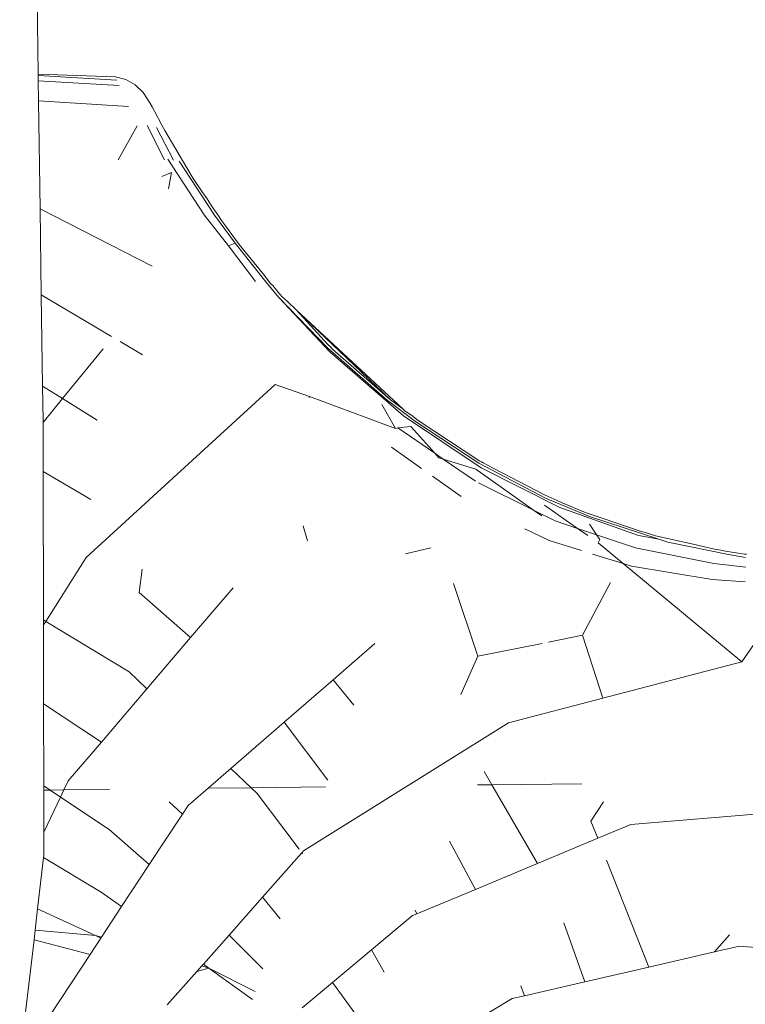
# Model space of a CAD drawing. Units: metres. Extents: x 3040 to 8123, y -31 to 24885.
# Drawn here: x 4089 to 4089, y 975 to 975 of the extents above; entities that cross this region are included whole.
import ezdxf

# ---------------------------------------------------------------- set-up
doc = ezdxf.new("R2010")
doc.units = ezdxf.units.M
doc.layers.add('A_DIMENSION_IN', color=8, linetype='Continuous')

msp = doc.modelspace()

# ---------------------------------------------------------------- hatches: boundary and pattern name
at = {"layer": 'A_DIMENSION_IN', "ltscale": 0.5, "true_color": 0xc7c8ca}
h = msp.add_hatch(dxfattribs=at)
h.set_pattern_fill('AR-SAND', color=9, scale=0.3, angle=-180, style=0)
h.set_pattern_definition([(217.5, (4716.8176, 1112.69744), (0.018898, -0.57804713), [0, -0.456, 0, -0.51, 0, -0.4875]), (187.5, (4716.8176, 1112.69744), (-0.530933, -0.8466438), [0, -0.246, 0, -0.411, 0, -0.1575]), (147.5, (4717.1866, 1112.69744), (-0.93424256, -0.0016977), [0, -0.15, 0, -0.54, 0, -0.705]), (137.5, (4717.1866, 1112.69744), (-0.901838, -0.2633027), [0, -0.075, 0, -0.354, 0, -0.405])])
h.paths.add_polyline_path([(4087.0973097, 973.9487978), (4091.5644787, 973.9487978), (4091.5644787, 980.7543675), (4087.0973097, 980.7543675)])
h.paths.add_polyline_path([(4089.2156881, 979.8204763), (4089.3101881, 979.8204763), (4089.3101881, 979.6130866, -0.1946005), (4089.4991881, 979.6130866), (4089.4991881, 979.8204763), (4089.5936881, 979.8204763, 1)], flags=16)
h.paths.add_polyline_path([(4088.0736015, 977.8550372), (4088.0448015, 977.8550372), (4088.0448015, 977.8694372), (4090.6008019, 977.8694372), (4090.6008019, 977.8550372), (4090.5648019, 977.4518371), (4090.6008019, 977.4518371), (4090.6008019, 977.4374371), (4088.0448015, 977.4374371), (4088.0448015, 977.4518371)], flags=16)
h.paths.add_polyline_path([(4088.9636881, 979.1904763, -1), (4088.9636881, 979.5684763), (4088.9636881, 979.4739763), (4088.9847427, 979.4739776, -0.4142136), (4088.9636893, 979.4950309), (4088.9636881, 979.5684763, 1), (4088.9636881, 979.1904763), (4088.9636881, 979.2849763), (4088.9847427, 979.2849763, 0.4142136), (4088.9636893, 979.263923)], flags=16)
h.paths.add_polyline_path([(4090.2808226, 976.0942394, 0.4142136), (4090.3168226, 976.0582393), (4090.5328226, 976.0582393, 0.4142136), (4090.5688226, 976.0942394), (4090.5688226, 976.3102394, 0.4142136), (4090.5328226, 976.3462394), (4090.3168226, 976.3462394, 1), (4090.3168226, 976.2742394), (4090.2808226, 976.2729118)], flags=16)

# ---------------------------------------------------------------- linework, layer by layer
at = {"color": 252, "lineweight": 0, "true_color": 0x939598}
for p, q in [((4088.5314817, 975.1075328, -1.7999985), (4088.5313844, 975.1142582, -1.7999985)), ((4088.5314817, 975.1075328, -1.7999985), (4088.5313844, 975.1142582, -1.7999985)), ((4088.5333142, 975.1074632, -1.7999985), (4088.5314817, 975.1075328, -1.7999985)), ((4088.5314822, 975.1074981, -1.7999985), (4088.5314817, 975.1075328, -1.7999985)), ((4088.5333142, 975.1074632, -1.7999985), (4088.5314817, 975.1075328, -1.7999985)), ((4088.5314822, 975.1074981, -1.7999985), (4088.5314817, 975.1075328, -1.7999985)), ((4088.5314822, 975.1074981, -1.7999985), (4088.5333457, 975.1073881, -1.7999985)), ((4088.5314839, 975.1073748, -1.7999985), (4088.5314822, 975.1074981, -1.7999985)), ((4088.5314822, 975.1074981, -1.7999985), (4088.5333457, 975.1073881, -1.7999985)), ((4088.5314839, 975.1073748, -1.7999985), (4088.5314822, 975.1074981, -1.7999985)), ((4088.5333142, 975.1074632, -1.7999985), (4088.5335538, 975.1074027, -1.7999985)), ((4088.5333142, 975.1074632, -1.7999985), (4088.5335538, 975.1074027, -1.7999985)), ((4088.5314839, 975.1073748, -1.7999985), (4088.5333981, 975.1072644, -1.7999985)), ((4088.5314909, 975.1068953, -1.7999985), (4088.5314839, 975.1073748, -1.7999985)), ((4088.5314839, 975.1073748, -1.7999985), (4088.5333981, 975.1072644, -1.7999985)), ((4088.5314909, 975.1068953, -1.7999985), (4088.5314839, 975.1073748, -1.7999985)), ((4088.5335538, 975.1074027, -1.7999985), (4088.5337755, 975.107278, -1.7999985)), ((4088.5335538, 975.1074027, -1.7999985), (4088.5337755, 975.107278, -1.7999985)), ((4088.5337755, 975.107278, -1.7999985), (4088.5339672, 975.107096, -1.7999985)), ((4088.5337755, 975.107278, -1.7999985), (4088.5339672, 975.107096, -1.7999985)), ((4088.5339672, 975.107096, -1.7999985), (4088.5341268, 975.1068507, -1.7999985)), ((4088.5339672, 975.107096, -1.7999985), (4088.5341268, 975.1068507, -1.7999985)), ((4088.5336167, 975.106763, -1.7999985), (4088.5314909, 975.1068953, -1.7999985)), ((4088.5315278, 975.1043424, -1.7999985), (4088.5314909, 975.1068953, -1.7999985)), ((4088.5336167, 975.106763, -1.7999985), (4088.5314909, 975.1068953, -1.7999985)), ((4088.5315278, 975.1043424, -1.7999985), (4088.5314909, 975.1068953, -1.7999985)), ((4088.5341268, 975.1068507, -1.7999985), (4088.5341758, 975.1067561, -1.7999985)), ((4088.5341268, 975.1068507, -1.7999985), (4088.5341758, 975.1067561, -1.7999985)), ((4088.5342221, 975.1066678, -1.7999985), (4088.5341758, 975.1067561, -1.7999985)), ((4088.5342221, 975.1066678, -1.7999985), (4088.5341758, 975.1067561, -1.7999985)), ((4088.5342221, 975.1066678, -1.7999985), (4088.5342387, 975.1066401, -1.7999985)), ((4088.5342221, 975.1066678, -1.7999985), (4088.5342387, 975.1066401, -1.7999985)), ((4088.5344084, 975.106321, -1.7999985), (4088.5342387, 975.1066401, -1.7999985)), ((4088.5344084, 975.106321, -1.7999985), (4088.5342387, 975.1066401, -1.7999985)), ((4088.5338217, 975.1063069, -1.7999985), (4088.5333766, 975.1055039, -1.7999985)), ((4088.5338217, 975.1063069, -1.7999985), (4088.5333766, 975.1055039, -1.7999985)), ((4088.5344713, 975.1054996, -1.7999985), (4088.5340608, 975.1063188, -1.7999985)), ((4088.5344713, 975.1054996, -1.7999985), (4088.5340608, 975.1063188, -1.7999985)), ((4088.5344084, 975.106321, -1.7999985), (4088.5344751, 975.1062002, -1.7999985)), ((4088.5344084, 975.106321, -1.7999985), (4088.5344751, 975.1062002, -1.7999985)), ((4088.534682, 975.105495, -1.7999985), (4088.5342791, 975.1062651, -1.7999985)), ((4088.534682, 975.105495, -1.7999985), (4088.5342791, 975.1062651, -1.7999985)), ((4088.5344751, 975.1062002, -1.7999985), (4088.5349941, 975.1053133, -1.7999985)), ((4088.5344751, 975.1062002, -1.7999985), (4088.5349941, 975.1053133, -1.7999985)), ((4088.5345498, 975.1055178, -1.7999985), (4088.5354097, 975.1042012, -1.7999985)), ((4088.5345498, 975.1055178, -1.7999985), (4088.5354097, 975.1042012, -1.7999985)), ((4088.5348142, 975.1054721, -1.7999985), (4088.5356503, 975.1041902, -1.7999985)), ((4088.5348142, 975.1054721, -1.7999985), (4088.5356503, 975.1041902, -1.7999985)), ((4088.5344058, 975.1051054, -1.7999985), (4088.5346388, 975.1052055, -1.7999985)), ((4088.5344058, 975.1051054, -1.7999985), (4088.5346388, 975.1052055, -1.7999985)), ((4088.5345629, 975.1048139, -1.7999985), (4088.5346388, 975.1052055, -1.7999985)), ((4088.5345629, 975.1048139, -1.7999985), (4088.5346388, 975.1052055, -1.7999985)), ((4088.5351512, 975.1050616, -1.7999985), (4088.5349941, 975.1053133, -1.7999985)), ((4088.5351512, 975.1050616, -1.7999985), (4088.5349941, 975.1053133, -1.7999985)), ((4088.5353762, 975.1047246, -1.7999985), (4088.5351512, 975.1050616, -1.7999985)), ((4088.5353762, 975.1047246, -1.7999985), (4088.5351512, 975.1050616, -1.7999985)), ((4088.5353762, 975.1047246, -1.7999985), (4088.5354784, 975.1045811, -1.7999985)), ((4088.5353762, 975.1047246, -1.7999985), (4088.5354784, 975.1045811, -1.7999985)), ((4088.5355938, 975.1043894, -1.7999985), (4088.5354784, 975.1045811, -1.7999985)), ((4088.5355938, 975.1043894, -1.7999985), (4088.5354784, 975.1045811, -1.7999985)), ((4088.5341763, 975.1029885, -1.7999985), (4088.5315278, 975.1043424, -1.7999985)), ((4088.5315572, 975.1023126, -1.7999985), (4088.5315278, 975.1043424, -1.7999985)), ((4088.5341763, 975.1029885, -1.7999985), (4088.5315278, 975.1043424, -1.7999985)), ((4088.5315572, 975.1023126, -1.7999985), (4088.5315278, 975.1043424, -1.7999985)), ((4088.5359793, 975.10347, -1.7999985), (4088.5354097, 975.1042012, -1.7999985)), ((4088.5359793, 975.10347, -1.7999985), (4088.5354097, 975.1042012, -1.7999985)), ((4088.5355938, 975.1043894, -1.7999985), (4088.5357316, 975.1041982, -1.7999985)), ((4088.5355938, 975.1043894, -1.7999985), (4088.5357316, 975.1041982, -1.7999985)), ((4088.5357589, 975.1041515, -1.7999985), (4088.5357316, 975.1041982, -1.7999985)), ((4088.5357589, 975.1041515, -1.7999985), (4088.5357316, 975.1041982, -1.7999985)), ((4088.5356503, 975.1041902, -1.7999985), (4088.5361407, 975.1035304, -1.7999985)), ((4088.5356503, 975.1041902, -1.7999985), (4088.5361407, 975.1035304, -1.7999985)), ((4088.5358161, 975.1040705, -1.7999985), (4088.5357589, 975.1041515, -1.7999985)), ((4088.5358161, 975.1040705, -1.7999985), (4088.5357589, 975.1041515, -1.7999985)), ((4088.5359152, 975.1039437, -1.7999985), (4088.5358161, 975.1040705, -1.7999985)), ((4088.5359152, 975.1039437, -1.7999985), (4088.5358161, 975.1040705, -1.7999985)), ((4088.5362326, 975.1035034, -1.7999985), (4088.5359152, 975.1039437, -1.7999985)), ((4088.5362326, 975.1035034, -1.7999985), (4088.5359152, 975.1039437, -1.7999985)), ((4088.5359793, 975.10347, -1.7999985), (4088.5361407, 975.1035304, -1.7999985)), ((4088.5359793, 975.10347, -1.7999985), (4088.5361407, 975.1035304, -1.7999985)), ((4088.5361407, 975.1035304, -1.7999985), (4088.5365669, 975.1029975, -1.7999985)), ((4088.5361407, 975.1035304, -1.7999985), (4088.5365669, 975.1029975, -1.7999985)), ((4088.5368008, 975.1028097, -1.7999985), (4088.5362326, 975.1035034, -1.7999985)), ((4088.5368008, 975.1028097, -1.7999985), (4088.5362326, 975.1035034, -1.7999985)), ((4088.536624, 975.1026226, -1.7999985), (4088.5359793, 975.10347, -1.7999985)), ((4088.536624, 975.1026226, -1.7999985), (4088.5359793, 975.10347, -1.7999985)), ((4088.5365669, 975.1029975, -1.7999985), (4088.5368316, 975.1026531, -1.7999985)), ((4088.5365669, 975.1029975, -1.7999985), (4088.5368316, 975.1026531, -1.7999985)), ((4088.5369749, 975.1025795, -1.7999985), (4088.5368008, 975.1028097, -1.7999985)), ((4088.5369749, 975.1025795, -1.7999985), (4088.5368008, 975.1028097, -1.7999985)), ((4088.5368316, 975.1026531, -1.7999985), (4088.5370487, 975.1023992, -1.7999985)), ((4088.5368316, 975.1026531, -1.7999985), (4088.5370487, 975.1023992, -1.7999985)), ((4088.5370394, 975.1025184, -1.7999985), (4088.5369749, 975.1025795, -1.7999985)), ((4088.5370394, 975.1025184, -1.7999985), (4088.5369749, 975.1025795, -1.7999985)), ((4088.5370856, 975.102462, -1.7999985), (4088.5370394, 975.1025184, -1.7999985)), ((4088.5370856, 975.102462, -1.7999985), (4088.5370394, 975.1025184, -1.7999985)), ((4088.5370487, 975.1023992, -1.7999985), (4088.5371692, 975.1022446, -1.7999985)), ((4088.5370487, 975.1023992, -1.7999985), (4088.5371692, 975.1022446, -1.7999985)), ((4088.5371876, 975.1023332, -1.7999985), (4088.5370856, 975.102462, -1.7999985)), ((4088.5371876, 975.1023332, -1.7999985), (4088.5370856, 975.102462, -1.7999985)), ((4088.5372118, 975.102308, -1.7999985), (4088.5371876, 975.1023332, -1.7999985)), ((4088.5372118, 975.102308, -1.7999985), (4088.5371876, 975.1023332, -1.7999985)), ((4088.533218, 975.1013269, -1.7999985), (4088.5315572, 975.1023126, -1.7999985)), ((4088.5315885, 975.1001472, -1.7999985), (4088.5315572, 975.1023126, -1.7999985)), ((4088.533218, 975.1013269, -1.7999985), (4088.5315572, 975.1023126, -1.7999985)), ((4088.5315885, 975.1001472, -1.7999985), (4088.5315572, 975.1023126, -1.7999985)), ((4088.5383788, 975.1009587, -1.7999985), (4088.5371692, 975.1022446, -1.7999985)), ((4088.5371692, 975.1022446, -1.7999985), (4088.5383348, 975.1010452, -1.7999985)), ((4088.5383788, 975.1009587, -1.7999985), (4088.5371692, 975.1022446, -1.7999985)), ((4088.5371692, 975.1022446, -1.7999985), (4088.5383348, 975.1010452, -1.7999985)), ((4088.537238, 975.1022759, -1.7999985), (4088.5372118, 975.102308, -1.7999985)), ((4088.537238, 975.1022759, -1.7999985), (4088.5372118, 975.102308, -1.7999985)), ((4088.537238, 975.1022759, -1.7999985), (4088.537377, 975.1021526, -1.7999985)), ((4088.537238, 975.1022759, -1.7999985), (4088.537377, 975.1021526, -1.7999985)), ((4088.537592, 975.1019475, -1.7999985), (4088.537377, 975.1021526, -1.7999985)), ((4088.537592, 975.1019475, -1.7999985), (4088.537377, 975.1021526, -1.7999985)), ((4088.539817, 975.099825, -1.7999985), (4088.537592, 975.1019475, -1.7999985)), ((4088.537592, 975.1019475, -1.7999985), (4088.5383352, 975.1011349, -1.7999985)), ((4088.5401033, 975.0996132, -1.7999985), (4088.537592, 975.1019475, -1.7999985)), ((4088.539817, 975.099825, -1.7999985), (4088.537592, 975.1019475, -1.7999985)), ((4088.537592, 975.1019475, -1.7999985), (4088.5383352, 975.1011349, -1.7999985)), ((4088.5401033, 975.0996132, -1.7999985), (4088.537592, 975.1019475, -1.7999985)), ((4088.5339488, 975.1008931, -1.7999985), (4088.5334193, 975.1012074, -1.7999985)), ((4088.5339488, 975.1008931, -1.7999985), (4088.5334193, 975.1012074, -1.7999985)), ((4088.5320593, 975.0998542, -1.7999985), (4088.5330157, 975.101032, -1.7999985)), ((4088.5320593, 975.0998542, -1.7999985), (4088.5330157, 975.101032, -1.7999985)), ((4088.5383348, 975.1010452, -1.7999985), (4088.5397365, 975.0998171, -1.7999985)), ((4088.5383348, 975.1010452, -1.7999985), (4088.5397365, 975.0998171, -1.7999985)), ((4088.5383352, 975.1011349, -1.7999985), (4088.5383916, 975.101076, -1.7999985)), ((4088.5383352, 975.1011349, -1.7999985), (4088.5383916, 975.101076, -1.7999985)), ((4088.540122, 975.0994487, -1.7999985), (4088.5383788, 975.1009587, -1.7999985)), ((4088.540122, 975.0994487, -1.7999985), (4088.5383788, 975.1009587, -1.7999985)), ((4088.5383916, 975.101076, -1.7999985), (4088.5384278, 975.1010366, -1.7999985)), ((4088.5383916, 975.101076, -1.7999985), (4088.5384278, 975.1010366, -1.7999985)), ((4088.5384278, 975.1010366, -1.7999985), (4088.5384466, 975.1010186, -1.7999985)), ((4088.5384278, 975.1010366, -1.7999985), (4088.5384466, 975.1010186, -1.7999985)), ((4088.5384466, 975.1010186, -1.7999985), (4088.539817, 975.099825, -1.7999985)), ((4088.5384466, 975.1010186, -1.7999985), (4088.539817, 975.099825, -1.7999985)), ((4088.5320593, 975.0998542, -1.7999985), (4088.5315885, 975.1001472, -1.7999985)), ((4088.5316003, 975.0993322, -1.7999985), (4088.5315885, 975.1001472, -1.7999985)), ((4088.5320593, 975.0998542, -1.7999985), (4088.5315885, 975.1001472, -1.7999985)), ((4088.5316003, 975.0993322, -1.7999985), (4088.5315885, 975.1001472, -1.7999985)), ((4088.5326195, 975.0960951, -1.7999985), (4088.5370899, 975.1001881, -1.7999985)), ((4088.5326195, 975.0960951, -1.7999985), (4088.5370899, 975.1001881, -1.7999985)), ((4088.5378999, 975.0999061, -1.7999985), (4088.5370899, 975.1001881, -1.7999985)), ((4088.5378999, 975.0999061, -1.7999985), (4088.5370899, 975.1001881, -1.7999985)), ((4088.5316004, 975.099289, -1.7999985), (4088.5320593, 975.0998542, -1.7999985)), ((4088.5316004, 975.099289, -1.7999985), (4088.5320593, 975.0998542, -1.7999985)), ((4088.5328802, 975.0993432, -1.7999985), (4088.5320593, 975.0998542, -1.7999985)), ((4088.5328802, 975.0993432, -1.7999985), (4088.5320593, 975.0998542, -1.7999985)), ((4088.5378999, 975.0999061, -1.7999985), (4088.537892, 975.099872, -1.7999985)), ((4088.5378999, 975.0999061, -1.7999985), (4088.537892, 975.099872, -1.7999985)), ((4088.5399286, 975.0991488, -1.7999985), (4088.5378999, 975.0999061, -1.7999985)), ((4088.5399286, 975.0991488, -1.7999985), (4088.5378999, 975.0999061, -1.7999985)), ((4088.5397365, 975.0998171, -1.7999985), (4088.5404016, 975.0993109, -1.7999985)), ((4088.5397365, 975.0998171, -1.7999985), (4088.5404016, 975.0993109, -1.7999985)), ((4088.5401033, 975.0996132, -1.7999985), (4088.539817, 975.099825, -1.7999985)), ((4088.5401033, 975.0996132, -1.7999985), (4088.539817, 975.099825, -1.7999985)), ((4088.5399286, 975.0991488, -1.7999985), (4088.5396083, 975.0997106, -1.7999985)), ((4088.5399286, 975.0991488, -1.7999985), (4088.5396083, 975.0997106, -1.7999985)), ((4088.5401596, 975.0995599, -1.7999985), (4088.5401033, 975.0996132, -1.7999985)), ((4088.5401596, 975.0995599, -1.7999985), (4088.5401033, 975.0996132, -1.7999985)), ((4088.5401596, 975.0995599, -1.7999985), (4088.5403199, 975.099453, -1.7999985)), ((4088.5401596, 975.0995599, -1.7999985), (4088.5403199, 975.099453, -1.7999985)), ((4088.5316004, 975.099289, -1.7999985), (4088.5316003, 975.0993322, -1.7999985)), ((4088.5316004, 975.099289, -1.7999985), (4088.5316003, 975.0993322, -1.7999985)), ((4088.5419594, 975.0982148, -1.7999985), (4088.540122, 975.0994487, -1.7999985)), ((4088.5419594, 975.0982148, -1.7999985), (4088.540122, 975.0994487, -1.7999985)), ((4088.5403199, 975.099453, -1.7999985), (4088.5404667, 975.0993326, -1.7999985)), ((4088.5403199, 975.099453, -1.7999985), (4088.5404667, 975.0993326, -1.7999985)), ((4088.5404016, 975.0993109, -1.7999985), (4088.5418987, 975.0983282, -1.7999985)), ((4088.5404016, 975.0993109, -1.7999985), (4088.5418987, 975.0983282, -1.7999985)), ((4088.5404667, 975.0993326, -1.7999985), (4088.5419283, 975.0983752, -1.7999985)), ((4088.5404667, 975.0993326, -1.7999985), (4088.5419283, 975.0983752, -1.7999985)), ((4088.5316021, 975.0981268, -1.7999985), (4088.5316004, 975.099289, -1.7999985)), ((4088.5316021, 975.0981268, -1.7999985), (4088.5316004, 975.099289, -1.7999985)), ((4088.5399286, 975.0991488, -1.7999985), (4088.5399856, 975.0991592, -1.7999985)), ((4088.5399286, 975.0991488, -1.7999985), (4088.5399856, 975.0991592, -1.7999985)), ((4088.5399856, 975.0991592, -1.7999985), (4088.5402915, 975.0991908, -1.7999985)), ((4088.5399856, 975.0991592, -1.7999985), (4088.5402915, 975.0991908, -1.7999985)), ((4088.5399856, 975.0991592, -1.7999985), (4088.5408589, 975.0985596, -1.7999985)), ((4088.5399856, 975.0991592, -1.7999985), (4088.5408589, 975.0985596, -1.7999985)), ((4088.5408589, 975.0985596, -1.7999985), (4088.5402915, 975.0991908, -1.7999985)), ((4088.5408589, 975.0985596, -1.7999985), (4088.5402915, 975.0991908, -1.7999985)), ((4088.539834, 975.0987053, -1.7999985), (4088.5405497, 975.0982008, -1.7999985)), ((4088.539834, 975.0987053, -1.7999985), (4088.5405497, 975.0982008, -1.7999985)), ((4088.5409521, 975.0984559, -1.7999985), (4088.5408589, 975.0985596, -1.7999985)), ((4088.5408589, 975.0985596, -1.7999985), (4088.5410583, 975.0984227, -1.7999985)), ((4088.5409521, 975.0984559, -1.7999985), (4088.5408589, 975.0985596, -1.7999985)), ((4088.5408589, 975.0985596, -1.7999985), (4088.5410583, 975.0984227, -1.7999985)), ((4088.5409521, 975.0984559, -1.7999985), (4088.5410583, 975.0984227, -1.7999985)), ((4088.5409521, 975.0984559, -1.7999985), (4088.5410583, 975.0984227, -1.7999985)), ((4088.5410583, 975.0984227, -1.7999985), (4088.541829, 975.0981817, -1.7999985)), ((4088.5410583, 975.0984227, -1.7999985), (4088.5418198, 975.0978999, -1.7999985)), ((4088.5410583, 975.0984227, -1.7999985), (4088.541829, 975.0981817, -1.7999985)), ((4088.5410583, 975.0984227, -1.7999985), (4088.5418198, 975.0978999, -1.7999985)), ((4088.5419283, 975.0983752, -1.7999985), (4088.5419672, 975.0983548, -1.7999985)), ((4088.5419283, 975.0983752, -1.7999985), (4088.5419672, 975.0983548, -1.7999985)), ((4088.5431913, 975.0972169, -1.7999985), (4088.541829, 975.0981817, -1.7999985)), ((4088.5431913, 975.0972169, -1.7999985), (4088.541829, 975.0981817, -1.7999985)), ((4088.5418987, 975.0983282, -1.7999985), (4088.5434776, 975.0975006, -1.7999985)), ((4088.5418987, 975.0983282, -1.7999985), (4088.5434776, 975.0975006, -1.7999985)), ((4088.5438195, 975.0972786, -1.7999985), (4088.5419594, 975.0982148, -1.7999985)), ((4088.5438195, 975.0972786, -1.7999985), (4088.5419594, 975.0982148, -1.7999985)), ((4088.5419672, 975.0983548, -1.7999985), (4088.5420031, 975.0983315, -1.7999985)), ((4088.5419672, 975.0983548, -1.7999985), (4088.5420031, 975.0983315, -1.7999985)), ((4088.5422432, 975.09821, -1.7999985), (4088.5420031, 975.0983315, -1.7999985)), ((4088.5422432, 975.09821, -1.7999985), (4088.5420031, 975.0983315, -1.7999985)), ((4088.5434688, 975.0975671, -1.7999985), (4088.5422432, 975.09821, -1.7999985)), ((4088.5434688, 975.0975671, -1.7999985), (4088.5422432, 975.09821, -1.7999985)), ((4088.5327298, 975.0974694, -1.7999985), (4088.5316021, 975.0981268, -1.7999985)), ((4088.5316073, 975.0946162, -1.7999985), (4088.5316021, 975.0981268, -1.7999985)), ((4088.5327298, 975.0974694, -1.7999985), (4088.5316021, 975.0981268, -1.7999985)), ((4088.5316073, 975.0946162, -1.7999985), (4088.5316021, 975.0981268, -1.7999985)), ((4088.5408033, 975.0980221, -1.7999985), (4088.5414859, 975.097541, -1.7999985)), ((4088.5408033, 975.0980221, -1.7999985), (4088.5414859, 975.097541, -1.7999985)), ((4088.5418942, 975.0978609, -1.7999985), (4088.5431913, 975.0972169, -1.7999985)), ((4088.5418942, 975.0978609, -1.7999985), (4088.5431913, 975.0972169, -1.7999985)), ((4088.5434688, 975.0975671, -1.7999985), (4088.5437553, 975.0974455, -1.7999985)), ((4088.5434688, 975.0975671, -1.7999985), (4088.5437553, 975.0974455, -1.7999985)), ((4088.5434776, 975.0975006, -1.7999985), (4088.5445188, 975.0970605, -1.7999985)), ((4088.5434776, 975.0975006, -1.7999985), (4088.5445188, 975.0970605, -1.7999985)), ((4088.5437553, 975.0974455, -1.7999985), (4088.5438691, 975.0973879, -1.7999985)), ((4088.5437553, 975.0974455, -1.7999985), (4088.5438691, 975.0973879, -1.7999985)), ((4088.5433898, 975.0970763, -1.7999985), (4088.5431913, 975.0972169, -1.7999985)), ((4088.5431913, 975.0972169, -1.7999985), (4088.5437097, 975.0969595, -1.7999985)), ((4088.5433898, 975.0970763, -1.7999985), (4088.5431913, 975.0972169, -1.7999985)), ((4088.5431913, 975.0972169, -1.7999985), (4088.5437097, 975.0969595, -1.7999985)), ((4088.5442376, 975.0967823, -1.7999985), (4088.5434504, 975.0973318, -1.7999985)), ((4088.5442376, 975.0967823, -1.7999985), (4088.5434504, 975.0973318, -1.7999985)), ((4088.5456802, 975.0966135, -1.7999985), (4088.5438195, 975.0972786, -1.7999985)), ((4088.5456802, 975.0966135, -1.7999985), (4088.5438195, 975.0972786, -1.7999985)), ((4088.5444024, 975.0971707, -1.7999985), (4088.5438691, 975.0973879, -1.7999985)), ((4088.5444024, 975.0971707, -1.7999985), (4088.5438691, 975.0973879, -1.7999985)), ((4088.5444843, 975.097136, -1.7999985), (4088.5444024, 975.0971707, -1.7999985)), ((4088.5444843, 975.097136, -1.7999985), (4088.5444024, 975.0971707, -1.7999985)), ((4088.5444843, 975.097136, -1.7999985), (4088.5448377, 975.0970192, -1.7999985)), ((4088.5444843, 975.097136, -1.7999985), (4088.5448377, 975.0970192, -1.7999985)), ((4088.5445188, 975.0970605, -1.7999985), (4088.5461539, 975.0965252, -1.7999985)), ((4088.5445188, 975.0970605, -1.7999985), (4088.5461539, 975.0965252, -1.7999985)), ((4088.5448377, 975.0970192, -1.7999985), (4088.5457155, 975.0967135, -1.7999985)), ((4088.5448377, 975.0970192, -1.7999985), (4088.5457155, 975.0967135, -1.7999985)), ((4088.5377451, 975.0968457, -1.7999985), (4088.5378495, 975.0964889, -1.7999985)), ((4088.5377451, 975.0968457, -1.7999985), (4088.5378495, 975.0964889, -1.7999985)), ((4088.5429911, 975.0967717, -1.7999985), (4088.5435613, 975.0964932, -1.7999985)), ((4088.5429911, 975.0967717, -1.7999985), (4088.5435613, 975.0964932, -1.7999985)), ((4088.5437097, 975.0969595, -1.7999985), (4088.5442376, 975.0967823, -1.7999985)), ((4088.5437097, 975.0969595, -1.7999985), (4088.5442376, 975.0967823, -1.7999985)), ((4088.5444788, 975.096614, -1.7999985), (4088.5442376, 975.0967823, -1.7999985)), ((4088.5442376, 975.0967823, -1.7999985), (4088.5446866, 975.0966316, -1.7999985)), ((4088.5444788, 975.096614, -1.7999985), (4088.5442376, 975.0967823, -1.7999985)), ((4088.5442376, 975.0967823, -1.7999985), (4088.5446866, 975.0966316, -1.7999985)), ((4088.5446866, 975.0966316, -1.7999985), (4088.5445196, 975.0968797, -1.7999985)), ((4088.5446866, 975.0966316, -1.7999985), (4088.5445196, 975.0968797, -1.7999985)), ((4088.544762, 975.0965196, -1.7999985), (4088.5446866, 975.0966316, -1.7999985)), ((4088.5446866, 975.0966316, -1.7999985), (4088.5456075, 975.0963225, -1.7999985)), ((4088.544762, 975.0965196, -1.7999985), (4088.5446866, 975.0966316, -1.7999985)), ((4088.5446866, 975.0966316, -1.7999985), (4088.5456075, 975.0963225, -1.7999985)), ((4088.544762, 975.0965196, -1.7999985), (4088.5447219, 975.0964441, -1.7999985)), ((4088.544762, 975.0965196, -1.7999985), (4088.5447219, 975.0964441, -1.7999985)), ((4088.5461539, 975.0965252, -1.7999985), (4088.5456802, 975.0966135, -1.7999985)), ((4088.5461539, 975.0965252, -1.7999985), (4088.5456802, 975.0966135, -1.7999985)), ((4088.545889, 975.0966717, -1.7999985), (4088.5457155, 975.0967135, -1.7999985)), ((4088.545889, 975.0966717, -1.7999985), (4088.5457155, 975.0967135, -1.7999985)), ((4088.5460785, 975.0966091, -1.7999985), (4088.545889, 975.0966717, -1.7999985)), ((4088.5460785, 975.0966091, -1.7999985), (4088.545889, 975.0966717, -1.7999985)), ((4088.5460785, 975.0966091, -1.7999985), (4088.5469729, 975.0964106, -1.7999985)), ((4088.5460785, 975.0966091, -1.7999985), (4088.5469729, 975.0964106, -1.7999985)), ((4088.5461539, 975.0965252, -1.7999985), (4088.5463695, 975.0964552, -1.7999985)), ((4088.5461539, 975.0965252, -1.7999985), (4088.5463695, 975.0964552, -1.7999985)), ((4088.5401709, 975.096179, -1.7999985), (4088.5407691, 975.0963193, -1.7999985)), ((4088.5401709, 975.096179, -1.7999985), (4088.5407691, 975.0963193, -1.7999985)), ((4088.5435613, 975.0964932, -1.7999985), (4088.5443272, 975.0962562, -1.7999985)), ((4088.5435613, 975.0964932, -1.7999985), (4088.5443272, 975.0962562, -1.7999985)), ((4088.5447219, 975.0964441, -1.7999985), (4088.5453165, 975.0959501, -1.7999985)), ((4088.5447219, 975.0964441, -1.7999985), (4088.5453165, 975.0959501, -1.7999985)), ((4088.5456075, 975.0963225, -1.7999985), (4088.54746, 975.0959505, -1.7999985)), ((4088.5456075, 975.0963225, -1.7999985), (4088.54746, 975.0959505, -1.7999985)), ((4088.5463695, 975.0964552, -1.7999985), (4088.5478025, 975.0961667, -1.7999985)), ((4088.5463695, 975.0964552, -1.7999985), (4088.5478025, 975.0961667, -1.7999985)), ((4088.5469729, 975.0964106, -1.7999985), (4088.5474769, 975.0962891, -1.7999985)), ((4088.5469729, 975.0964106, -1.7999985), (4088.5474769, 975.0962891, -1.7999985)), ((4088.5476217, 975.0962665, -1.7999985), (4088.5474769, 975.0962891, -1.7999985)), ((4088.5476217, 975.0962665, -1.7999985), (4088.5474769, 975.0962891, -1.7999985)), ((4088.5316608, 975.0945838, -1.7999985), (4088.5326195, 975.0960951, -1.7999985)), ((4088.5316608, 975.0945838, -1.7999985), (4088.5326195, 975.0960951, -1.7999985)), ((4088.5445882, 975.0961755, -1.7999985), (4088.5453165, 975.0959501, -1.7999985)), ((4088.5445882, 975.0961755, -1.7999985), (4088.5453165, 975.0959501, -1.7999985)), ((4088.5476856, 975.0962524, -1.7999985), (4088.5476217, 975.0962665, -1.7999985)), ((4088.5476856, 975.0962524, -1.7999985), (4088.5476217, 975.0962665, -1.7999985)), ((4088.5476856, 975.0962524, -1.7999985), (4088.5479892, 975.0962071, -1.7999985)), ((4088.5476856, 975.0962524, -1.7999985), (4088.5479892, 975.0962071, -1.7999985)), ((4088.5482047, 975.0960933, -1.7999985), (4088.5478025, 975.0961667, -1.7999985)), ((4088.5482047, 975.0960933, -1.7999985), (4088.5478025, 975.0961667, -1.7999985)), ((4088.5481809, 975.0961764, -1.7999985), (4088.5479892, 975.0962071, -1.7999985)), ((4088.5481809, 975.0961764, -1.7999985), (4088.5479892, 975.0962071, -1.7999985)), ((4088.5482304, 975.0961717, -1.7999985), (4088.5481809, 975.0961764, -1.7999985)), ((4088.5482304, 975.0961717, -1.7999985), (4088.5481809, 975.0961764, -1.7999985)), ((4088.5339452, 975.0958205, -1.7999985), (4088.5338747, 975.0952648, -1.7999985)), ((4088.5339452, 975.0958205, -1.7999985), (4088.5338747, 975.0952648, -1.7999985)), ((4088.5453165, 975.0959501, -1.7999985), (4088.5481171, 975.0936237, -1.7999985)), ((4088.5453165, 975.0959501, -1.7999985), (4088.5455099, 975.0958903, -1.7999985)), ((4088.5453165, 975.0959501, -1.7999985), (4088.5481171, 975.0936237, -1.7999985)), ((4088.5453165, 975.0959501, -1.7999985), (4088.5455099, 975.0958903, -1.7999985)), ((4088.5455099, 975.0958903, -1.7999985), (4088.5474212, 975.0955751, -1.7999985)), ((4088.5455099, 975.0958903, -1.7999985), (4088.5474212, 975.0955751, -1.7999985)), ((4088.54746, 975.0959505, -1.7999985), (4088.5482108, 975.095863, -1.7999985)), ((4088.54746, 975.0959505, -1.7999985), (4088.5482108, 975.095863, -1.7999985)), ((4088.5474212, 975.0955751, -1.7999985), (4088.5481984, 975.0955148, -1.7999985)), ((4088.5474212, 975.0955751, -1.7999985), (4088.5481984, 975.0955148, -1.7999985)), ((4088.535088, 975.0941978, -1.7999985), (4088.5360935, 975.0953755, -1.7999985)), ((4088.535088, 975.0941978, -1.7999985), (4088.5360935, 975.0953755, -1.7999985)), ((4088.5413005, 975.0954801, -1.7999985), (4088.5418775, 975.0937564, -1.7999985)), ((4088.5413005, 975.0954801, -1.7999985), (4088.5418775, 975.0937564, -1.7999985)), ((4088.545011, 975.0955049, -1.7999985), (4088.5443507, 975.0942548, -1.7999985)), ((4088.545011, 975.0955049, -1.7999985), (4088.5443507, 975.0942548, -1.7999985)), ((4088.5481171, 975.0936237, -1.7999985), (4088.549404, 975.095495, -1.7999985)), ((4088.5481171, 975.0936237, -1.7999985), (4088.549404, 975.095495, -1.7999985)), ((4088.535088, 975.0941978, -1.7999985), (4088.5338747, 975.0952648, -1.7999985)), ((4088.535088, 975.0941978, -1.7999985), (4088.5338747, 975.0952648, -1.7999985)), ((4088.5316608, 975.0945838, -1.7999985), (4088.5316073, 975.0946162, -1.7999985)), ((4088.5316075, 975.0944996, -1.7999985), (4088.5316073, 975.0946162, -1.7999985)), ((4088.5316608, 975.0945838, -1.7999985), (4088.5316073, 975.0946162, -1.7999985)), ((4088.5316075, 975.0944996, -1.7999985), (4088.5316073, 975.0946162, -1.7999985)), ((4088.5316075, 975.0944996, -1.7999985), (4088.5316608, 975.0945838, -1.7999985)), ((4088.5316075, 975.0944996, -1.7999985), (4088.5316608, 975.0945838, -1.7999985)), ((4088.5316102, 975.0926352, -1.7999985), (4088.5316075, 975.0944996, -1.7999985)), ((4088.5316102, 975.0926352, -1.7999985), (4088.5316075, 975.0944996, -1.7999985)), ((4088.5336344, 975.0933857, -1.7999985), (4088.5316608, 975.0945838, -1.7999985)), ((4088.5336344, 975.0933857, -1.7999985), (4088.5316608, 975.0945838, -1.7999985)), ((4088.5340542, 975.0929868, -1.7999985), (4088.535088, 975.0941978, -1.7999985)), ((4088.5340542, 975.0929868, -1.7999985), (4088.535088, 975.0941978, -1.7999985)), ((4088.5435523, 975.0940939, -1.7999985), (4088.5443507, 975.0942548, -1.7999985)), ((4088.5435523, 975.0940939, -1.7999985), (4088.5443507, 975.0942548, -1.7999985)), ((4088.544831, 975.0927653, -1.7999985), (4088.5443507, 975.0942548, -1.7999985)), ((4088.544831, 975.0927653, -1.7999985), (4088.5443507, 975.0942548, -1.7999985)), ((4088.5384561, 975.0932031, -1.7999985), (4088.5394446, 975.0940621, -1.7999985)), ((4088.5384561, 975.0932031, -1.7999985), (4088.5394446, 975.0940621, -1.7999985)), ((4088.5418775, 975.0937564, -1.7999985), (4088.5433978, 975.0940628, -1.7999985)), ((4088.5418775, 975.0937564, -1.7999985), (4088.5433978, 975.0940628, -1.7999985)), ((4088.5418775, 975.0937564, -1.7999985), (4088.5414791, 975.092851, -1.7999985)), ((4088.5418775, 975.0937564, -1.7999985), (4088.5414791, 975.092851, -1.7999985)), ((4088.544831, 975.0927653, -1.7999985), (4088.5481171, 975.0936237, -1.7999985)), ((4088.544831, 975.0927653, -1.7999985), (4088.5481171, 975.0936237, -1.7999985)), ((4088.5340542, 975.0929868, -1.7999985), (4088.5336344, 975.0933857, -1.7999985)), ((4088.5340542, 975.0929868, -1.7999985), (4088.5336344, 975.0933857, -1.7999985)), ((4088.5372984, 975.092197, -1.7999985), (4088.5384561, 975.0932031, -1.7999985)), ((4088.5372984, 975.092197, -1.7999985), (4088.5384561, 975.0932031, -1.7999985)), ((4088.5389438, 975.0926042, -1.7999985), (4088.5384561, 975.0932031, -1.7999985)), ((4088.5389438, 975.0926042, -1.7999985), (4088.5384561, 975.0932031, -1.7999985)), ((4088.5329783, 975.0917266, -1.7999985), (4088.5340542, 975.0929868, -1.7999985)), ((4088.5329783, 975.0917266, -1.7999985), (4088.5340542, 975.0929868, -1.7999985)), ((4088.5329783, 975.0917266, -1.7999985), (4088.5316102, 975.0926352, -1.7999985)), ((4088.5316131, 975.0906908, -1.7999985), (4088.5316102, 975.0926352, -1.7999985)), ((4088.5329783, 975.0917266, -1.7999985), (4088.5316102, 975.0926352, -1.7999985)), ((4088.5316131, 975.0906908, -1.7999985), (4088.5316102, 975.0926352, -1.7999985)), ((4088.5426014, 975.0921829, -1.7999985), (4088.544831, 975.0927653, -1.7999985)), ((4088.5426014, 975.0921829, -1.7999985), (4088.544831, 975.0927653, -1.7999985)), ((4088.5360383, 975.0911019, -1.7999985), (4088.5372984, 975.092197, -1.7999985)), ((4088.5360383, 975.0911019, -1.7999985), (4088.5372984, 975.092197, -1.7999985)), ((4088.5383334, 975.0908273, -1.7999985), (4088.5372984, 975.092197, -1.7999985)), ((4088.5383334, 975.0908273, -1.7999985), (4088.5372984, 975.092197, -1.7999985)), ((4088.5377581, 975.0891524, -1.7999985), (4088.5426014, 975.0921829, -1.7999985)), ((4088.5377581, 975.0891524, -1.7999985), (4088.5426014, 975.0921829, -1.7999985)), ((4088.5321953, 975.0908094, -1.7999985), (4088.5329783, 975.0917266, -1.7999985)), ((4088.5321953, 975.0908094, -1.7999985), (4088.5329783, 975.0917266, -1.7999985)), ((4088.5355019, 975.0906357, -1.7999985), (4088.5360383, 975.0911019, -1.7999985)), ((4088.5355019, 975.0906357, -1.7999985), (4088.5360383, 975.0911019, -1.7999985)), ((4088.5365161, 975.090648, -1.7999985), (4088.5360383, 975.0911019, -1.7999985)), ((4088.5365161, 975.090648, -1.7999985), (4088.5360383, 975.0911019, -1.7999985)), ((4088.5422095, 975.090717, -1.7999985), (4088.5420276, 975.09103, -1.7999985)), ((4088.5422095, 975.090717, -1.7999985), (4088.5420276, 975.09103, -1.7999985)), ((4088.5317637, 975.0905904, -1.7999985), (4088.5316131, 975.0906908, -1.7999985)), ((4088.5316133, 975.0905886, -1.7999985), (4088.5316131, 975.0906908, -1.7999985)), ((4088.5317637, 975.0905904, -1.7999985), (4088.5316131, 975.0906908, -1.7999985)), ((4088.5316133, 975.0905886, -1.7999985), (4088.5316131, 975.0906908, -1.7999985)), ((4088.5320924, 975.0905944, -1.7999985), (4088.5321953, 975.0908094, -1.7999985)), ((4088.5320924, 975.0905944, -1.7999985), (4088.5321953, 975.0908094, -1.7999985)), ((4088.5422095, 975.090717, -1.7999985), (4088.5418698, 975.0907129, -1.7999985)), ((4088.5422095, 975.090717, -1.7999985), (4088.5418698, 975.0907129, -1.7999985)), ((4088.5443351, 975.0907427, -1.7999985), (4088.5422095, 975.090717, -1.7999985)), ((4088.5443351, 975.0907427, -1.7999985), (4088.5422095, 975.090717, -1.7999985)), ((4088.5432905, 975.0888567, -1.7999985), (4088.5422095, 975.090717, -1.7999985)), ((4088.5432905, 975.0888567, -1.7999985), (4088.5422095, 975.090717, -1.7999985)), ((4088.5317637, 975.0905904, -1.7999985), (4088.5316133, 975.0905886, -1.7999985)), ((4088.5317637, 975.0905904, -1.7999985), (4088.5316133, 975.0905886, -1.7999985)), ((4088.5316148, 975.0895959, -1.7999985), (4088.5316133, 975.0905886, -1.7999985)), ((4088.5316148, 975.0895959, -1.7999985), (4088.5316133, 975.0905886, -1.7999985)), ((4088.5320924, 975.0905944, -1.7999985), (4088.5317637, 975.0905904, -1.7999985)), ((4088.5320924, 975.0905944, -1.7999985), (4088.5317637, 975.0905904, -1.7999985)), ((4088.5320115, 975.0904253, -1.7999985), (4088.5317637, 975.0905904, -1.7999985)), ((4088.5320115, 975.0904253, -1.7999985), (4088.5317637, 975.0905904, -1.7999985)), ((4088.5320115, 975.0904253, -1.7999985), (4088.5320924, 975.0905944, -1.7999985)), ((4088.5320115, 975.0904253, -1.7999985), (4088.5320924, 975.0905944, -1.7999985)), ((4088.53317, 975.0906075, -1.7999985), (4088.5320924, 975.0905944, -1.7999985)), ((4088.53317, 975.0906075, -1.7999985), (4088.5320924, 975.0905944, -1.7999985)), ((4088.5350268, 975.0902229, -1.7999985), (4088.5355019, 975.0906357, -1.7999985)), ((4088.5350268, 975.0902229, -1.7999985), (4088.5355019, 975.0906357, -1.7999985)), ((4088.5365161, 975.090648, -1.7999985), (4088.5355019, 975.0906357, -1.7999985)), ((4088.5365161, 975.090648, -1.7999985), (4088.5355019, 975.0906357, -1.7999985)), ((4088.5382792, 975.0906694, -1.7999985), (4088.5365161, 975.090648, -1.7999985)), ((4088.5382792, 975.0906694, -1.7999985), (4088.5365161, 975.090648, -1.7999985)), ((4088.5366592, 975.090512, -1.7999985), (4088.5365161, 975.090648, -1.7999985)), ((4088.5366592, 975.090512, -1.7999985), (4088.5365161, 975.090648, -1.7999985)), ((4088.5376521, 975.0891939, -1.7999985), (4088.5366592, 975.090512, -1.7999985)), ((4088.5376521, 975.0891939, -1.7999985), (4088.5366592, 975.090512, -1.7999985)), ((4088.5316148, 975.0895959, -1.7999985), (4088.5320115, 975.0904253, -1.7999985)), ((4088.5316148, 975.0895959, -1.7999985), (4088.5320115, 975.0904253, -1.7999985)), ((4088.533158, 975.0896609, -1.7999985), (4088.5320115, 975.0904253, -1.7999985)), ((4088.533158, 975.0896609, -1.7999985), (4088.5320115, 975.0904253, -1.7999985)), ((4088.5348931, 975.0900197, -1.7999985), (4088.5345837, 975.0903146, -1.7999985)), ((4088.5348931, 975.0900197, -1.7999985), (4088.5345837, 975.0903146, -1.7999985)), ((4088.5348931, 975.0900197, -1.7999985), (4088.5350268, 975.0902229, -1.7999985)), ((4088.5348931, 975.0900197, -1.7999985), (4088.5350268, 975.0902229, -1.7999985)), ((4088.5448482, 975.0903165, -1.7999985), (4088.5445534, 975.0898543, -1.7999985)), ((4088.5448482, 975.0903165, -1.7999985), (4088.5445534, 975.0898543, -1.7999985)), ((4088.5454965, 975.089778, -1.7999985), (4088.5511331, 975.0902469, -1.7999985)), ((4088.5454965, 975.089778, -1.7999985), (4088.5511331, 975.0902469, -1.7999985)), ((4088.5341109, 975.0888307, -1.7999985), (4088.5348931, 975.0900197, -1.7999985)), ((4088.5341109, 975.0888307, -1.7999985), (4088.5348931, 975.0900197, -1.7999985)), ((4088.5447131, 975.0894508, -1.7999985), (4088.5445534, 975.0898543, -1.7999985)), ((4088.5447131, 975.0894508, -1.7999985), (4088.5445534, 975.0898543, -1.7999985)), ((4088.5447131, 975.0894508, -1.7999985), (4088.5454965, 975.089778, -1.7999985)), ((4088.5447131, 975.0894508, -1.7999985), (4088.5454965, 975.089778, -1.7999985)), ((4088.5316156, 975.0890411, -1.7999985), (4088.5316148, 975.0895959, -1.7999985)), ((4088.5316156, 975.0890411, -1.7999985), (4088.5316148, 975.0895959, -1.7999985)), ((4088.5341109, 975.0888307, -1.7999985), (4088.533158, 975.0896609, -1.7999985)), ((4088.5341109, 975.0888307, -1.7999985), (4088.533158, 975.0896609, -1.7999985)), ((4088.54182, 975.0882426, -1.7999985), (4088.5412084, 975.0893837, -1.7999985)), ((4088.54182, 975.0882426, -1.7999985), (4088.5412084, 975.0893837, -1.7999985)), ((4088.5432905, 975.0888567, -1.7999985), (4088.5447131, 975.0894508, -1.7999985)), ((4088.5432905, 975.0888567, -1.7999985), (4088.5447131, 975.0894508, -1.7999985)), ((4088.5367875, 975.0880549, -1.7999985), (4088.5377177, 975.0891068, -1.7999985)), ((4088.5367875, 975.0880549, -1.7999985), (4088.5377177, 975.0891068, -1.7999985)), ((4088.5377177, 975.0891068, -1.7999985), (4088.5377581, 975.0891524, -1.7999985)), ((4088.5377177, 975.0891068, -1.7999985), (4088.5377581, 975.0891524, -1.7999985)), ((4088.5377347, 975.0890843, -1.7999985), (4088.5377177, 975.0891068, -1.7999985)), ((4088.5377347, 975.0890843, -1.7999985), (4088.5377177, 975.0891068, -1.7999985)), ((4088.5314697, 975.0877849, -1.7999985), (4088.5316102, 975.0889947, -1.7999985)), ((4088.5314697, 975.0877849, -1.7999985), (4088.5316102, 975.0889947, -1.7999985)), ((4088.5316102, 975.0889947, -1.7999985), (4088.5316156, 975.0890411, -1.7999985)), ((4088.5316102, 975.0889947, -1.7999985), (4088.5316156, 975.0890411, -1.7999985)), ((4088.5329685, 975.0881791, -1.7999985), (4088.5316102, 975.0889947, -1.7999985)), ((4088.5329685, 975.0881791, -1.7999985), (4088.5316102, 975.0889947, -1.7999985)), ((4088.5334562, 975.0878356, -1.7999985), (4088.5341109, 975.0888307, -1.7999985)), ((4088.5334562, 975.0878356, -1.7999985), (4088.5341109, 975.0888307, -1.7999985)), ((4088.54182, 975.0882426, -1.7999985), (4088.5432905, 975.0888567, -1.7999985)), ((4088.54182, 975.0882426, -1.7999985), (4088.5432905, 975.0888567, -1.7999985)), ((4088.5459194, 975.0864039, -1.7999985), (4088.5449191, 975.0889307, -1.7999985)), ((4088.5459194, 975.0864039, -1.7999985), (4088.5449191, 975.0889307, -1.7999985)), ((4088.5334562, 975.0878356, -1.7999985), (4088.5329685, 975.0881791, -1.7999985)), ((4088.5334562, 975.0878356, -1.7999985), (4088.5329685, 975.0881791, -1.7999985)), ((4088.5404396, 975.0876661, -1.7999985), (4088.54182, 975.0882426, -1.7999985)), ((4088.5404396, 975.0876661, -1.7999985), (4088.54182, 975.0882426, -1.7999985)), ((4088.5359968, 975.0871609, -1.7999985), (4088.5367875, 975.0880549, -1.7999985)), ((4088.5359968, 975.0871609, -1.7999985), (4088.5367875, 975.0880549, -1.7999985)), ((4088.5372061, 975.0875454, -1.7999985), (4088.5367875, 975.0880549, -1.7999985)), ((4088.5372061, 975.0875454, -1.7999985), (4088.5367875, 975.0880549, -1.7999985)), ((4088.5314108, 975.0872774, -1.7999985), (4088.5314697, 975.0877849, -1.7999985)), ((4088.5314108, 975.0872774, -1.7999985), (4088.5314697, 975.0877849, -1.7999985)), ((4088.5328374, 975.0871542, -1.7999985), (4088.5314697, 975.0877849, -1.7999985)), ((4088.5328374, 975.0871542, -1.7999985), (4088.5314697, 975.0877849, -1.7999985)), ((4088.5329808, 975.0871129, -1.7999985), (4088.5334562, 975.0878356, -1.7999985)), ((4088.5329808, 975.0871129, -1.7999985), (4088.5334562, 975.0878356, -1.7999985)), ((4088.540331, 975.0876207, -1.7999985), (4088.5404396, 975.0876661, -1.7999985)), ((4088.540331, 975.0876207, -1.7999985), (4088.5404396, 975.0876661, -1.7999985)), ((4088.5404396, 975.0876661, -1.7999985), (4088.5403951, 975.0877494, -1.7999985)), ((4088.5404396, 975.0876661, -1.7999985), (4088.5403951, 975.0877494, -1.7999985)), ((4088.539361, 975.0868085, -1.7999985), (4088.540331, 975.0876207, -1.7999985)), ((4088.539361, 975.0868085, -1.7999985), (4088.540331, 975.0876207, -1.7999985)), ((4088.5444086, 975.0860561, -1.7999985), (4088.5439096, 975.0874493, -1.7999985)), ((4088.5444086, 975.0860561, -1.7999985), (4088.5439096, 975.0874493, -1.7999985)), ((4088.5313845, 975.0870513, -1.7999985), (4088.5314108, 975.0872774, -1.7999985)), ((4088.5313845, 975.0870513, -1.7999985), (4088.5314108, 975.0872774, -1.7999985)), ((4088.5328374, 975.0871542, -1.7999985), (4088.5314108, 975.0872774, -1.7999985)), ((4088.5328374, 975.0871542, -1.7999985), (4088.5314108, 975.0872774, -1.7999985)), ((4088.5311443, 975.0849832, -1.7999985), (4088.5313845, 975.0870513, -1.7999985)), ((4088.5311443, 975.0849832, -1.7999985), (4088.5313845, 975.0870513, -1.7999985)), ((4088.5327115, 975.0867035, -1.7999985), (4088.5313845, 975.0870513, -1.7999985)), ((4088.5327115, 975.0867035, -1.7999985), (4088.5313845, 975.0870513, -1.7999985)), ((4088.5327115, 975.0867035, -1.7999985), (4088.5329626, 975.0870852, -1.7999985)), ((4088.5327115, 975.0867035, -1.7999985), (4088.5329626, 975.0870852, -1.7999985)), ((4088.5329808, 975.0871129, -1.7999985), (4088.5328374, 975.0871542, -1.7999985)), ((4088.5329626, 975.0870852, -1.7999985), (4088.5328374, 975.0871542, -1.7999985)), ((4088.5329808, 975.0871129, -1.7999985), (4088.5328374, 975.0871542, -1.7999985)), ((4088.5329626, 975.0870852, -1.7999985), (4088.5328374, 975.0871542, -1.7999985)), ((4088.5329626, 975.0870852, -1.7999985), (4088.5329808, 975.0871129, -1.7999985)), ((4088.5329626, 975.0870852, -1.7999985), (4088.5329808, 975.0871129, -1.7999985)), ((4088.5353892, 975.0864738, -1.7999985), (4088.5359968, 975.0871609, -1.7999985)), ((4088.5353892, 975.0864738, -1.7999985), (4088.5359968, 975.0871609, -1.7999985)), ((4088.5367985, 975.0863587, -1.7999985), (4088.5359968, 975.0871609, -1.7999985)), ((4088.5367985, 975.0863587, -1.7999985), (4088.5359968, 975.0871609, -1.7999985)), ((4088.5478312, 975.0871639, -1.7999985), (4088.5474715, 975.0867612, -1.7999985)), ((4088.5478312, 975.0871639, -1.7999985), (4088.5474715, 975.0867612, -1.7999985)), ((4088.5384429, 975.0860399, -1.7999985), (4088.539361, 975.0868085, -1.7999985)), ((4088.5384429, 975.0860399, -1.7999985), (4088.539361, 975.0868085, -1.7999985)), ((4088.5396671, 975.0862866, -1.7999985), (4088.539361, 975.0868085, -1.7999985)), ((4088.5396671, 975.0862866, -1.7999985), (4088.539361, 975.0868085, -1.7999985)), ((4088.5459194, 975.0864039, -1.7999985), (4088.5474715, 975.0867612, -1.7999985)), ((4088.5459194, 975.0864039, -1.7999985), (4088.5474715, 975.0867612, -1.7999985)), ((4088.5474715, 975.0867612, -1.7999985), (4088.5480682, 975.0868986, -1.7999985)), ((4088.5474715, 975.0867612, -1.7999985), (4088.5480682, 975.0868986, -1.7999985)), ((4088.5480682, 975.0868986, -1.7999985), (4088.5537057, 975.0863855, -1.7999985)), ((4088.5480682, 975.0868986, -1.7999985), (4088.5537057, 975.0863855, -1.7999985)), ((4088.5317482, 975.0852393, -1.7999985), (4088.5327115, 975.0867035, -1.7999985)), ((4088.5317482, 975.0852393, -1.7999985), (4088.5327115, 975.0867035, -1.7999985)), ((4088.534535, 975.0855081, -1.7999985), (4088.5352324, 975.0862966, -1.7999985)), ((4088.534535, 975.0855081, -1.7999985), (4088.5352324, 975.0862966, -1.7999985)), ((4088.5352324, 975.0862966, -1.7999985), (4088.5353504, 975.08643, -1.7999985)), ((4088.5352324, 975.0862966, -1.7999985), (4088.5353504, 975.08643, -1.7999985)), ((4088.5355214, 975.0863807, -1.7999985), (4088.5352324, 975.0862966, -1.7999985)), ((4088.5355214, 975.0863807, -1.7999985), (4088.5352324, 975.0862966, -1.7999985)), ((4088.5353504, 975.08643, -1.7999985), (4088.5353892, 975.0864738, -1.7999985)), ((4088.5353504, 975.08643, -1.7999985), (4088.5353892, 975.0864738, -1.7999985)), ((4088.5355214, 975.0863807, -1.7999985), (4088.5353504, 975.08643, -1.7999985)), ((4088.5355214, 975.0863807, -1.7999985), (4088.5353504, 975.08643, -1.7999985)), ((4088.5355214, 975.0863807, -1.7999985), (4088.5353892, 975.0864738, -1.7999985)), ((4088.5355214, 975.0863807, -1.7999985), (4088.5353892, 975.0864738, -1.7999985)), ((4088.5355214, 975.0863807, -1.7999985), (4088.5365502, 975.0856359, -1.7999985)), ((4088.5366156, 975.0858263, -1.7999985), (4088.5355214, 975.0863807, -1.7999985)), ((4088.5355214, 975.0863807, -1.7999985), (4088.5365502, 975.0856359, -1.7999985)), ((4088.5366156, 975.0858263, -1.7999985), (4088.5355214, 975.0863807, -1.7999985)), ((4088.5444086, 975.0860561, -1.7999985), (4088.5459194, 975.0864039, -1.7999985)), ((4088.5444086, 975.0860561, -1.7999985), (4088.5459194, 975.0864039, -1.7999985)), ((4088.537721, 975.0854355, -1.7999985), (4088.5384429, 975.0860399, -1.7999985)), ((4088.537721, 975.0854355, -1.7999985), (4088.5384429, 975.0860399, -1.7999985)), ((4088.5384675, 975.08601, -1.7999985), (4088.5384429, 975.0860399, -1.7999985)), ((4088.5384675, 975.08601, -1.7999985), (4088.5384429, 975.0860399, -1.7999985)), ((4088.5429781, 975.0857268, -1.7999985), (4088.5444086, 975.0860561, -1.7999985)), ((4088.5429781, 975.0857268, -1.7999985), (4088.5444086, 975.0860561, -1.7999985)), ((4088.5390947, 975.0851363, -1.7999985), (4088.5384675, 975.08601, -1.7999985)), ((4088.5390947, 975.0851363, -1.7999985), (4088.5384675, 975.08601, -1.7999985)), ((4088.5429781, 975.0857268, -1.7999985), (4088.5428949, 975.0859602, -1.7999985)), ((4088.5429781, 975.0857268, -1.7999985), (4088.5428949, 975.0859602, -1.7999985)), ((4088.5417732, 975.0851108, -1.7999985), (4088.5426907, 975.0856606, -1.7999985)), ((4088.5417732, 975.0851108, -1.7999985), (4088.5426907, 975.0856606, -1.7999985)), ((4088.5426907, 975.0856606, -1.7999985), (4088.5429781, 975.0857268, -1.7999985)), ((4088.5426907, 975.0856606, -1.7999985), (4088.5429781, 975.0857268, -1.7999985))]:
    msp.add_line(p, q, dxfattribs=at)

doc.saveas('drawing.dxf')
